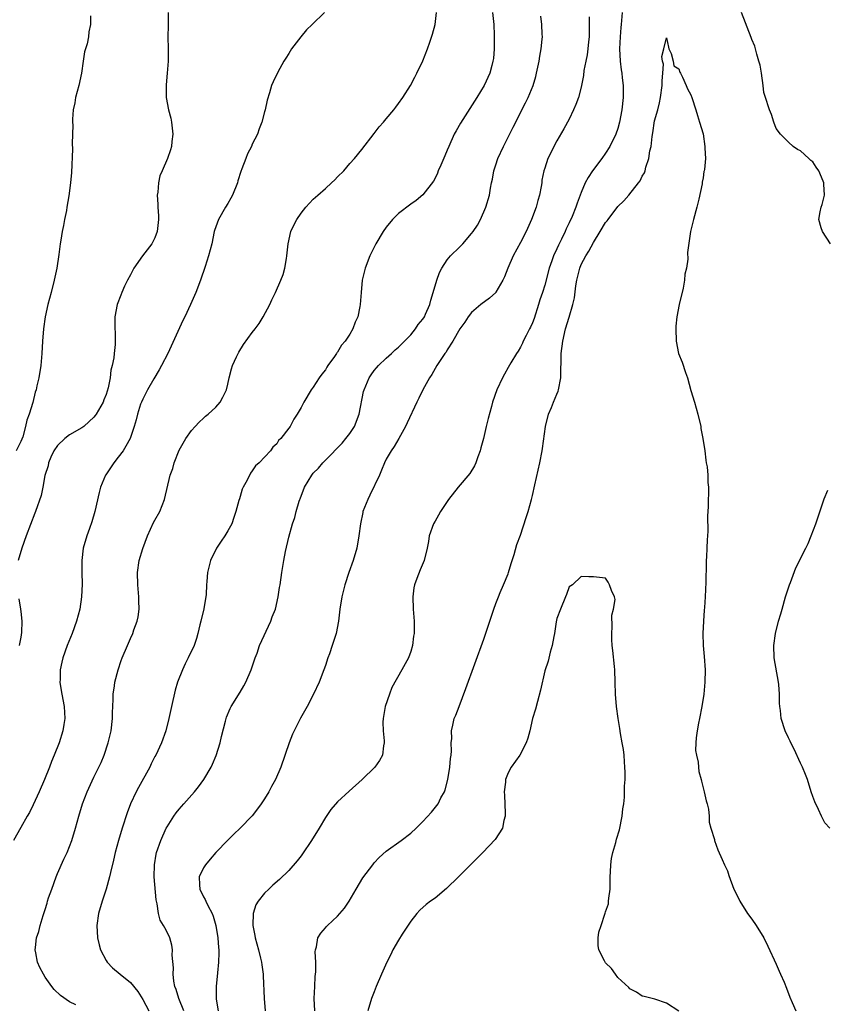
# Model space of a CAD drawing. Units: inches. Extents: x 2511000 to 2514000, y 1521000 to 1524000.
# Drawn here: x 2512623 to 2512755, y 1521722 to 1521884 of the extents above; entities that cross this region are included whole.
import ezdxf

# ---------------------------------------------------------------- set-up
doc = ezdxf.new("R2010")
doc.units = ezdxf.units.IN
doc.header["$MEASUREMENT"] = 0
doc.layers.add('LD25111521_10ft', color=82, linetype='Continuous')

msp = doc.modelspace()

# ---------------------------------------------------------------- linework, layer by layer
at = {"layer": 'LD25111521_10ft'}
for points, elevation in [([(2512672.86, 1521885), (2512670.84, 1521883), (2512669.88, 1521882.12), (2512668.99, 1521881.01), (2512667.42, 1521879), (2512667, 1521878.28), (2512666.49, 1521877.51), (2512666.18, 1521877), (2512665.19, 1521875.19), (2512664.4, 1521873.6), (2512664.14, 1521873), (2512663.81, 1521871.81), (2512663.42, 1521870.58), (2512663.1, 1521869), (2512663, 1521868.68), (2512662.57, 1521867), (2512662.12, 1521865.88), (2512661.83, 1521865), (2512661, 1521863.34), (2512660.87, 1521863), (2512660.23, 1521861.77), (2512659.92, 1521861), (2512659.29, 1521859.29), (2512659.12, 1521858.88), (2512658.64, 1521857.36), (2512658.55, 1521857), (2512657.75, 1521855), (2512657.49, 1521854.51), (2512657, 1521853.6), (2512656.61, 1521853), (2512655.45, 1521851), (2512654.81, 1521849.19), (2512654.76, 1521849), (2512654.33, 1521847), (2512653.83, 1521845), (2512653.26, 1521843.26), (2512652.47, 1521841), (2512651.72, 1521839), (2512651.49, 1521838.51), (2512650.87, 1521837), (2512649.93, 1521835), (2512649.6, 1521834.4), (2512647.13, 1521829), (2512646.1, 1521827), (2512645.71, 1521826.29), (2512644.84, 1521824.84), (2512643.81, 1521823), (2512643.54, 1521822.46), (2512643, 1521821.48), (2512642.79, 1521821), (2512642.66, 1521820.66), (2512642.13, 1521819), (2512641.93, 1521818.07), (2512641.62, 1521817), (2512640.94, 1521815), (2512640.25, 1521813.75), (2512639.77, 1521813), (2512639, 1521811.92), (2512638.27, 1521811), (2512636.93, 1521809.07), (2512636.88, 1521809), (2512636.05, 1521807), (2512635.84, 1521806.16), (2512635.12, 1521803), (2512634.66, 1521801.34), (2512634.25, 1521800.25), (2512633.83, 1521799), (2512633.25, 1521797), (2512633, 1521795), (2512633.01, 1521793), (2512633.07, 1521791.07), (2512632.97, 1521789), (2512632.66, 1521787), (2512632.13, 1521785), (2512631.43, 1521783), (2512630.62, 1521781), (2512629.9, 1521779), (2512629.72, 1521778.28), (2512629.45, 1521777), (2512629.43, 1521775.43), (2512629.41, 1521775), (2512629.64, 1521773.64), (2512629.73, 1521773), (2512630.1, 1521771), (2512630.2, 1521769), (2512630.04, 1521768.04), (2512629.9, 1521767), (2512629.27, 1521765), (2512628.47, 1521763), (2512628.04, 1521761.96), (2512627.68, 1521761), (2512626.88, 1521759), (2512625.98, 1521757), (2512625, 1521754.85), (2512624.4, 1521753.6), (2512624.05, 1521753), (2512623, 1521751.1), (2512621.8, 1521749)], 7200), ([(2512634.46, 1521884.46), (2512634.43, 1521883), (2512634.17, 1521881.83), (2512634.1, 1521881), (2512633.86, 1521879.86), (2512633.47, 1521878.53), (2512633.23, 1521877), (2512632.95, 1521875), (2512632.51, 1521873), (2512631.98, 1521871), (2512631.86, 1521870.14), (2512631.61, 1521869), (2512631.49, 1521867.49), (2512631.49, 1521867), (2512631.51, 1521866.49), (2512631.45, 1521863.45), (2512631.46, 1521862.54), (2512631.3, 1521858.7), (2512631.16, 1521857), (2512630.9, 1521854.9), (2512630.56, 1521853), (2512630.48, 1521852.48), (2512630.17, 1521851), (2512630.01, 1521850.01), (2512629.78, 1521849), (2512629.58, 1521847.58), (2512629.46, 1521847), (2512629.22, 1521845.22), (2512628.89, 1521843), (2512628.48, 1521841), (2512627.97, 1521839), (2512627.43, 1521837), (2512626.99, 1521835), (2512626.72, 1521833), (2512626.58, 1521831), (2512626.45, 1521829), (2512626.26, 1521827), (2512625.93, 1521825), (2512625.64, 1521823.64), (2512625.49, 1521823), (2512625.36, 1521822.64), (2512624.94, 1521820.94), (2512624.36, 1521819), (2512623.99, 1521818.01), (2512623.79, 1521817), (2512623.3, 1521815.3), (2512623, 1521814.54), (2512622.23, 1521813)], 7220), ([(2512647.2, 1521885), (2512647.16, 1521883), (2512647.17, 1521882.83), (2512647.15, 1521881), (2512647.19, 1521879), (2512647.17, 1521878.83), (2512647.16, 1521877), (2512647.04, 1521875.04), (2512646.88, 1521873.13), (2512646.87, 1521872.87), (2512646.88, 1521871), (2512647.25, 1521869), (2512647.61, 1521867.61), (2512647.72, 1521867), (2512647.93, 1521865), (2512647.78, 1521863.78), (2512647.73, 1521863), (2512647.58, 1521862.42), (2512647.07, 1521861), (2512646.19, 1521859), (2512645.84, 1521858.16), (2512645.61, 1521857), (2512645.49, 1521855.49), (2512645.4, 1521855), (2512645.49, 1521853.49), (2512645.47, 1521853), (2512645.59, 1521851.59), (2512645.59, 1521851), (2512645.4, 1521849), (2512645, 1521848), (2512644.48, 1521847), (2512642.97, 1521845.03), (2512641.56, 1521843), (2512641, 1521841.92), (2512640.5, 1521841), (2512640.03, 1521840.03), (2512639.57, 1521839), (2512639.43, 1521838.57), (2512638.79, 1521837), (2512638.41, 1521835), (2512638.41, 1521833.59), (2512638.42, 1521833), (2512638.46, 1521832.46), (2512638.47, 1521830.47), (2512638.3, 1521829), (2512638.27, 1521828.27), (2512638, 1521827), (2512637.76, 1521826.24), (2512637.67, 1521825), (2512637.36, 1521823.36), (2512637, 1521822.24), (2512636.62, 1521821.38), (2512636.5, 1521821), (2512635.36, 1521819), (2512635.22, 1521818.78), (2512635, 1521818.5), (2512634.2, 1521817.8), (2512633.33, 1521817), (2512633, 1521816.74), (2512631, 1521815.6), (2512630.21, 1521815), (2512629, 1521813.87), (2512628.43, 1521813), (2512627.92, 1521811.92), (2512627.53, 1521811), (2512627.46, 1521810.54), (2512626.96, 1521808.96), (2512626.62, 1521807), (2512626.35, 1521805.65), (2512625.38, 1521803), (2512625.27, 1521802.73), (2512623.88, 1521799), (2512623.16, 1521797), (2512622.54, 1521795)], 7210), ([(2512632.04, 1521721.96), (2512631, 1521722.48), (2512629.5, 1521723.5), (2512628.48, 1521724.48), (2512628.07, 1521725), (2512627, 1521726.55), (2512626.7, 1521727), (2512626.13, 1521728.13), (2512625.75, 1521729), (2512625.46, 1521730.54), (2512625.35, 1521731), (2512625.39, 1521731.39), (2512625.58, 1521733), (2512625.96, 1521734.04), (2512626.19, 1521735), (2512626.67, 1521736.67), (2512626.85, 1521737.15), (2512627, 1521737.67), (2512627.33, 1521738.67), (2512627.39, 1521739), (2512627.56, 1521739.56), (2512628.06, 1521741), (2512628.78, 1521743), (2512629, 1521743.54), (2512630.07, 1521745.93), (2512630.58, 1521747), (2512631.37, 1521749), (2512631.96, 1521751), (2512632.5, 1521753), (2512633.12, 1521755), (2512633.9, 1521757), (2512635, 1521759.41), (2512636.19, 1521761.81), (2512636.67, 1521763), (2512637.34, 1521765), (2512637.8, 1521767), (2512638.04, 1521769), (2512638.04, 1521769.96), (2512638.16, 1521772.16), (2512638.13, 1521773), (2512638.36, 1521774.36), (2512638.42, 1521775), (2512638.95, 1521777), (2512639.47, 1521778.53), (2512639.65, 1521779), (2512640.49, 1521781), (2512641, 1521782.16), (2512641.39, 1521783), (2512641.57, 1521783.57), (2512642.09, 1521785), (2512642.26, 1521785.74), (2512642.4, 1521787), (2512642.36, 1521788.36), (2512642.39, 1521789), (2512642.34, 1521789.66), (2512642.21, 1521791), (2512642.15, 1521793), (2512642.44, 1521795), (2512643, 1521796.97), (2512643.79, 1521799), (2512644.8, 1521801.2), (2512645, 1521801.59), (2512645.79, 1521803), (2512646.6, 1521805), (2512647.52, 1521809), (2512647.94, 1521810.06), (2512648.18, 1521811), (2512649, 1521813.09), (2512650.07, 1521815), (2512651, 1521816.32), (2512651.61, 1521817), (2512652.29, 1521817.71), (2512653, 1521818.35), (2512653.33, 1521818.67), (2512653.75, 1521819), (2512655, 1521820.17), (2512655.71, 1521821), (2512656.18, 1521821.82), (2512656.74, 1521823), (2512657, 1521823.92), (2512657.22, 1521825), (2512657.57, 1521826.43), (2512657.75, 1521827), (2512658.41, 1521828.41), (2512658.66, 1521829), (2512658.78, 1521829.22), (2512659.56, 1521830.44), (2512661, 1521832.43), (2512661.45, 1521833), (2512662.1, 1521833.9), (2512662.8, 1521835), (2512663.86, 1521837), (2512664.23, 1521837.77), (2512664.8, 1521839), (2512665.69, 1521841), (2512666.04, 1521841.96), (2512666.35, 1521843), (2512666.6, 1521844.6), (2512666.68, 1521845), (2512666.87, 1521847), (2512667.33, 1521849), (2512667.86, 1521850.14), (2512668.32, 1521851), (2512669, 1521852.03), (2512669.76, 1521853), (2512671, 1521854.3), (2512671.76, 1521855), (2512673, 1521856.07), (2512674.01, 1521857), (2512674.52, 1521857.48), (2512675, 1521858), (2512676, 1521859), (2512677, 1521860.17), (2512677.79, 1521861), (2512679, 1521862.51), (2512681, 1521865.09), (2512681.82, 1521866.18), (2512682.56, 1521867), (2512683, 1521867.52), (2512684.22, 1521869), (2512684.55, 1521869.45), (2512685, 1521870.03), (2512685.69, 1521871), (2512686.96, 1521873), (2512687.66, 1521874.34), (2512688.01, 1521875), (2512689, 1521877.05), (2512689.76, 1521879), (2512690.14, 1521880.14), (2512690.59, 1521881.41), (2512690.99, 1521883), (2512691.26, 1521885)], 7190), ([(2512700.42, 1521885), (2512700.63, 1521883), (2512700.72, 1521881.28), (2512700.72, 1521881), (2512700.7, 1521880.7), (2512700.7, 1521879), (2512700.57, 1521877.43), (2512700.5, 1521877), (2512700.3, 1521876.3), (2512699.98, 1521875), (2512699.08, 1521873), (2512697.87, 1521871), (2512695.18, 1521866.82), (2512694.44, 1521865.56), (2512694.16, 1521865), (2512693.25, 1521863), (2512693, 1521862.38), (2512692.58, 1521861.42), (2512691.92, 1521859.92), (2512691.53, 1521859), (2512691.39, 1521858.61), (2512691, 1521857.78), (2512690.72, 1521857.28), (2512689, 1521855.04), (2512687.88, 1521854.12), (2512687, 1521853.53), (2512685, 1521851.95), (2512684.01, 1521851), (2512683, 1521849.74), (2512682.46, 1521849), (2512681.29, 1521847), (2512681, 1521846.46), (2512680.3, 1521845), (2512679.53, 1521843), (2512679.06, 1521841), (2512678.85, 1521839), (2512678.71, 1521837), (2512678.67, 1521836.67), (2512678.33, 1521835), (2512677.86, 1521834.14), (2512677.52, 1521833), (2512677, 1521832.16), (2512676.22, 1521831), (2512675.63, 1521830.37), (2512675, 1521829.22), (2512674.89, 1521829.11), (2512674.83, 1521829), (2512674.5, 1521828.5), (2512673.42, 1521827), (2512673.25, 1521826.75), (2512673, 1521826.31), (2512672.4, 1521825.6), (2512671.98, 1521825), (2512671, 1521823.42), (2512670.67, 1521823), (2512669.47, 1521821), (2512669, 1521820.09), (2512668.34, 1521819), (2512667.81, 1521818.19), (2512667.19, 1521817), (2512667, 1521816.71), (2512665.7, 1521815), (2512665.32, 1521814.68), (2512665, 1521814.12), (2512664.39, 1521813.61), (2512663.98, 1521813), (2512662.15, 1521811), (2512661.5, 1521810.5), (2512661, 1521809.68), (2512660.69, 1521809.31), (2512660.18, 1521808.18), (2512659.49, 1521807), (2512659.32, 1521806.68), (2512659, 1521805.46), (2512658.88, 1521805.12), (2512658.81, 1521804.81), (2512658.31, 1521803), (2512657.98, 1521802.02), (2512657.61, 1521801), (2512657, 1521799.85), (2512656.47, 1521799), (2512655.86, 1521798.14), (2512655.14, 1521797), (2512654.15, 1521795), (2512653.9, 1521794.1), (2512653.63, 1521793), (2512653.55, 1521791.55), (2512653.49, 1521791), (2512653.4, 1521789.4), (2512653.02, 1521787.02), (2512652.57, 1521785), (2512652.41, 1521784.41), (2512652.08, 1521783), (2512651.84, 1521782.16), (2512651.43, 1521781), (2512650.49, 1521779), (2512649.99, 1521778.01), (2512649.51, 1521777), (2512648.73, 1521775), (2512648.33, 1521773.67), (2512647.73, 1521771), (2512647.31, 1521769), (2512646.79, 1521767), (2512646.07, 1521765), (2512645.14, 1521763), (2512645, 1521762.76), (2512644.41, 1521761.59), (2512644.15, 1521761), (2512642.29, 1521757.71), (2512641.92, 1521757), (2512640.99, 1521755), (2512640.46, 1521753.54), (2512639.65, 1521751), (2512639.05, 1521749), (2512638.51, 1521747), (2512638.23, 1521745.77), (2512637.7, 1521743.7), (2512637.57, 1521743), (2512637.02, 1521741), (2512636.34, 1521739), (2512635.75, 1521737), (2512635.47, 1521735), (2512635.56, 1521733), (2512635.83, 1521731.83), (2512636.08, 1521731), (2512637, 1521729.27), (2512637.17, 1521729), (2512638.06, 1521728.06), (2512639.3, 1521727), (2512641, 1521725.63), (2512642.18, 1521724.18), (2512643, 1521722.85), (2512644, 1521721)], 7180), ([(2512649.77, 1521721), (2512648.91, 1521723), (2512648.5, 1521724.5), (2512648.3, 1521725), (2512648.12, 1521725.88), (2512648.01, 1521727), (2512648.05, 1521728.05), (2512647.85, 1521730.15), (2512647.89, 1521731), (2512647.81, 1521731.81), (2512647.44, 1521733), (2512647, 1521733.95), (2512646.61, 1521734.61), (2512646.41, 1521735), (2512645.89, 1521735.89), (2512645.61, 1521737), (2512645.4, 1521738.6), (2512645.27, 1521739), (2512645.22, 1521739.22), (2512644.88, 1521743), (2512644.92, 1521745), (2512645.24, 1521746.76), (2512645.29, 1521747), (2512645.99, 1521749), (2512646.88, 1521751), (2512647, 1521751.23), (2512648.14, 1521753), (2512648.5, 1521753.5), (2512649, 1521754.13), (2512649.74, 1521755), (2512651.52, 1521757), (2512652.19, 1521757.81), (2512653.06, 1521759), (2512654.23, 1521761), (2512654.48, 1521761.52), (2512655.05, 1521762.95), (2512655.72, 1521765), (2512655.95, 1521766.05), (2512656.6, 1521768.6), (2512656.68, 1521769), (2512656.75, 1521769.25), (2512657.34, 1521770.66), (2512657.53, 1521771), (2512659, 1521773.34), (2512659.63, 1521774.37), (2512659.96, 1521775), (2512660.82, 1521777), (2512661.48, 1521779), (2512661.77, 1521779.77), (2512662.2, 1521781), (2512664.04, 1521785), (2512664.28, 1521785.72), (2512664.79, 1521787), (2512665.25, 1521789), (2512665.46, 1521790.54), (2512665.55, 1521791), (2512665.83, 1521793), (2512666.02, 1521793.98), (2512666.17, 1521795), (2512666.47, 1521796.47), (2512667, 1521798.8), (2512667.62, 1521801), (2512667.99, 1521802.01), (2512668.21, 1521803), (2512668.71, 1521804.71), (2512668.82, 1521805), (2512668.88, 1521805.12), (2512669.59, 1521807), (2512670.75, 1521809), (2512671, 1521809.3), (2512671.85, 1521810.15), (2512672.56, 1521811), (2512673, 1521811.43), (2512675.75, 1521814.25), (2512676.36, 1521815), (2512677, 1521815.83), (2512677.77, 1521817), (2512678.55, 1521819), (2512679.27, 1521822.73), (2512679.35, 1521823), (2512679.65, 1521823.65), (2512680.2, 1521825), (2512680.51, 1521825.49), (2512681, 1521826.16), (2512681.37, 1521826.63), (2512681.71, 1521827), (2512683, 1521828.23), (2512683.84, 1521829), (2512684.43, 1521829.57), (2512685, 1521830), (2512685.99, 1521831), (2512687, 1521832.05), (2512687.78, 1521833), (2512688.25, 1521833.75), (2512689, 1521834.64), (2512689.24, 1521835), (2512689.45, 1521835.45), (2512690.12, 1521837), (2512690.28, 1521837.72), (2512690.71, 1521839), (2512691.27, 1521841), (2512691.71, 1521842.29), (2512692.11, 1521843), (2512693, 1521844.36), (2512693.54, 1521845), (2512695, 1521846.45), (2512695.3, 1521846.7), (2512695.56, 1521847), (2512697, 1521848.67), (2512697.25, 1521849), (2512697.95, 1521850.05), (2512698.48, 1521851), (2512699.36, 1521853), (2512699.93, 1521855), (2512700.11, 1521856.11), (2512700.28, 1521857), (2512700.41, 1521857.59), (2512700.66, 1521859), (2512701, 1521859.99), (2512701.32, 1521861), (2512702.21, 1521863), (2512703, 1521864.51), (2512703.83, 1521866.17), (2512705.86, 1521870.14), (2512706.27, 1521871), (2512707.1, 1521873), (2512707.53, 1521874.47), (2512707.68, 1521875), (2512708.09, 1521877), (2512708.2, 1521877.8), (2512708.43, 1521879), (2512708.6, 1521880.6), (2512708.62, 1521881), (2512708.58, 1521881.42), (2512708.53, 1521883), (2512708.36, 1521884.36)], 7170), ([(2512716.28, 1521884.28), (2512716.31, 1521883), (2512716.3, 1521881), (2512716.19, 1521880.19), (2512716.08, 1521879), (2512715.96, 1521878.04), (2512715.74, 1521877), (2512715.45, 1521875.45), (2512715.36, 1521874.64), (2512715, 1521872.74), (2512714.53, 1521871), (2512714.11, 1521869.89), (2512713.73, 1521869), (2512713, 1521867.49), (2512712.14, 1521865.86), (2512711, 1521863.93), (2512710.49, 1521863), (2512710.05, 1521862.05), (2512709.52, 1521861), (2512709, 1521859.44), (2512708.87, 1521859), (2512708.55, 1521857.45), (2512708.51, 1521857), (2512708.43, 1521856.43), (2512708.16, 1521855), (2512707.89, 1521854.11), (2512707.59, 1521853), (2512706.83, 1521851), (2512705.93, 1521849), (2512705, 1521847.19), (2512703.84, 1521845), (2512702.97, 1521843), (2512702.41, 1521841.59), (2512702.12, 1521841), (2512701, 1521839.06), (2512700.95, 1521839), (2512699.95, 1521838.05), (2512698.53, 1521837), (2512697, 1521835.72), (2512696.44, 1521835), (2512695.87, 1521834.13), (2512695.08, 1521833), (2512693.92, 1521831), (2512693, 1521829.57), (2512692.8, 1521829.2), (2512692.62, 1521829), (2512691.83, 1521827.83), (2512691.3, 1521827), (2512691, 1521826.5), (2512690.47, 1521825.53), (2512690.08, 1521825), (2512688.98, 1521823), (2512688.35, 1521821.65), (2512688.02, 1521821), (2512686.42, 1521817.58), (2512686.13, 1521817), (2512685.03, 1521815), (2512684.29, 1521813.71), (2512683.81, 1521813), (2512683, 1521811.61), (2512682.69, 1521811), (2512682.21, 1521809.79), (2512681.86, 1521809), (2512680.31, 1521805.69), (2512679.94, 1521805), (2512679.16, 1521803), (2512679.12, 1521802.88), (2512678.75, 1521801), (2512678.5, 1521799), (2512678.13, 1521797), (2512677.57, 1521795), (2512676.86, 1521793), (2512676.18, 1521791), (2512675.69, 1521789), (2512675.37, 1521787), (2512675.14, 1521785), (2512674.77, 1521783), (2512674.32, 1521781.68), (2512674.12, 1521781), (2512673.66, 1521779.66), (2512673.41, 1521779), (2512673, 1521777.73), (2512672.73, 1521777), (2512671.95, 1521775), (2512671.06, 1521773), (2512670.03, 1521771), (2512668.92, 1521769.08), (2512667.85, 1521767), (2512667.58, 1521766.42), (2512667.03, 1521765), (2512665.66, 1521761), (2512664.82, 1521759), (2512664.15, 1521757.85), (2512663.73, 1521757), (2512663, 1521755.85), (2512662.45, 1521755), (2512661.84, 1521754.16), (2512661, 1521753.04), (2512659.01, 1521750.99), (2512657.98, 1521750.02), (2512656.96, 1521749.04), (2512655, 1521747.02), (2512654.06, 1521745.94), (2512653.3, 1521745), (2512653, 1521744.5), (2512652.3, 1521743), (2512652.32, 1521741.68), (2512652.36, 1521741), (2512653, 1521739.75), (2512653.27, 1521739.27), (2512653.36, 1521739), (2512653.68, 1521738.32), (2512654.39, 1521737), (2512654.55, 1521736.55), (2512655.03, 1521735.03), (2512655.36, 1521733), (2512655.42, 1521731.42), (2512655.48, 1521731), (2512655.49, 1521730.51), (2512655.42, 1521729), (2512655.26, 1521727.26), (2512655.08, 1521725), (2512655.08, 1521722.92), (2512655.4, 1521721)], 7160), ([(2512721.72, 1521885), (2512721.55, 1521883), (2512721.49, 1521882.51), (2512721.37, 1521881), (2512721.3, 1521879), (2512721.4, 1521877), (2512721.55, 1521875.55), (2512721.64, 1521875), (2512721.74, 1521874.26), (2512721.86, 1521873), (2512721.89, 1521871), (2512721.68, 1521869), (2512721.29, 1521867), (2512721, 1521865.94), (2512720.67, 1521865), (2512719.71, 1521863), (2512719, 1521861.88), (2512718.38, 1521861), (2512716.87, 1521859), (2512716.12, 1521857.88), (2512715.66, 1521857), (2512715, 1521855.4), (2512714.33, 1521853.67), (2512714.11, 1521853), (2512713.49, 1521851.49), (2512713, 1521850.42), (2512712.53, 1521849.47), (2512712.34, 1521849), (2512711.75, 1521847.75), (2512711.24, 1521846.76), (2512711, 1521846.19), (2512710.45, 1521845), (2512710.18, 1521844.18), (2512709.75, 1521843), (2512709, 1521840.18), (2512708.63, 1521839), (2512708.22, 1521837.78), (2512708, 1521837), (2512707.28, 1521834.72), (2512707, 1521833.99), (2512706.69, 1521833.31), (2512706.5, 1521833), (2512705.93, 1521831.93), (2512705.46, 1521831), (2512705.34, 1521830.66), (2512705, 1521829.99), (2512704.63, 1521829.37), (2512704.38, 1521829), (2512703.45, 1521827.45), (2512703, 1521826.65), (2512702.42, 1521825.58), (2512702.08, 1521825), (2512701.14, 1521823), (2512700.45, 1521821), (2512700.27, 1521820.27), (2512699.7, 1521818.3), (2512699.41, 1521817), (2512698.93, 1521815), (2512698.54, 1521813.46), (2512698.4, 1521813), (2512698.02, 1521812.02), (2512697.68, 1521811), (2512697.48, 1521810.52), (2512696.71, 1521809.29), (2512694.78, 1521807), (2512693.23, 1521805), (2512693, 1521804.67), (2512691.91, 1521803), (2512691.58, 1521802.42), (2512691, 1521801.45), (2512690.75, 1521801), (2512690.05, 1521799), (2512689.91, 1521798.09), (2512689.7, 1521797), (2512689.22, 1521795), (2512688.55, 1521793.45), (2512688.03, 1521792.03), (2512687.63, 1521791), (2512687.54, 1521790.46), (2512687.34, 1521789), (2512687.41, 1521787), (2512687.56, 1521785), (2512687.59, 1521783.59), (2512687.57, 1521783), (2512687.47, 1521782.53), (2512687.29, 1521781), (2512687, 1521780.05), (2512686.62, 1521779), (2512685.55, 1521777), (2512683.9, 1521774.1), (2512683.5, 1521773), (2512682.82, 1521771), (2512682.46, 1521769), (2512682.44, 1521768.44), (2512682.49, 1521767), (2512682.65, 1521765.35), (2512682.65, 1521765), (2512682.54, 1521764.54), (2512682.36, 1521763), (2512681.89, 1521762.11), (2512681.11, 1521761), (2512679.05, 1521759), (2512676.92, 1521757.08), (2512675, 1521755.34), (2512673.91, 1521754.09), (2512673, 1521752.74), (2512672, 1521751), (2512670.74, 1521749), (2512669.22, 1521746.78), (2512669, 1521746.47), (2512668.36, 1521745.64), (2512667, 1521744.04), (2512665.45, 1521742.55), (2512664.37, 1521741.63), (2512663.69, 1521741), (2512663, 1521740.34), (2512661.95, 1521739), (2512661.57, 1521738.43), (2512661.14, 1521737), (2512661.07, 1521735.07), (2512661.06, 1521735), (2512661.4, 1521733.4), (2512661.44, 1521733), (2512662.01, 1521731), (2512662.36, 1521729.64), (2512662.51, 1521729), (2512662.55, 1521728.55), (2512662.77, 1521727), (2512662.77, 1521726.77), (2512662.97, 1521723), (2512663.09, 1521721)], 7150), ([(2512755.93, 1521847), (2512754.59, 1521849), (2512754.4, 1521849.6), (2512754.01, 1521851), (2512754.22, 1521852.22), (2512754.38, 1521853), (2512754.57, 1521853.43), (2512754.91, 1521855), (2512754.8, 1521856.8), (2512754.83, 1521857), (2512754.74, 1521857.26), (2512754, 1521859), (2512753.57, 1521859.57), (2512753, 1521860.44), (2512752.67, 1521860.67), (2512752.34, 1521861), (2512751, 1521862.26), (2512750.49, 1521862.5), (2512749.8, 1521863), (2512749, 1521863.71), (2512748.37, 1521864.37), (2512747.73, 1521865), (2512747, 1521865.93), (2512746.59, 1521867), (2512746.21, 1521868.21), (2512745.88, 1521869), (2512745.17, 1521871.17), (2512745, 1521871.86), (2512744.86, 1521873), (2512744.57, 1521875), (2512744.35, 1521876.35), (2512744.18, 1521877), (2512743.83, 1521878.17), (2512743.63, 1521879), (2512743.47, 1521879.47), (2512743, 1521880.53), (2512742.9, 1521880.9), (2512741.32, 1521885)], 7150), ([(2512671.28, 1521721), (2512671.17, 1521723), (2512671.25, 1521725), (2512671.34, 1521726.66), (2512671.4, 1521727.4), (2512671.4, 1521729), (2512671.31, 1521730.69), (2512671.36, 1521731), (2512671.54, 1521731.54), (2512671.74, 1521733), (2512672.22, 1521733.78), (2512673, 1521734.62), (2512673.17, 1521734.83), (2512673.33, 1521735), (2512675, 1521736.57), (2512675.38, 1521737), (2512676.11, 1521737.89), (2512676.88, 1521739), (2512678.03, 1521741), (2512679.15, 1521742.85), (2512680.76, 1521745), (2512681, 1521745.29), (2512681.82, 1521746.18), (2512683, 1521747.25), (2512685.44, 1521749), (2512687, 1521750.16), (2512687.91, 1521751), (2512689, 1521752.08), (2512690.39, 1521753.61), (2512691.29, 1521754.71), (2512691.49, 1521755), (2512691.97, 1521755.97), (2512692.55, 1521757), (2512692.67, 1521757.33), (2512693.07, 1521759), (2512693.4, 1521761), (2512693.53, 1521762.47), (2512693.63, 1521763), (2512693.71, 1521763.71), (2512693.67, 1521765), (2512693.74, 1521765.74), (2512693.7, 1521767), (2512693.92, 1521767.92), (2512694.15, 1521769), (2512694.41, 1521769.59), (2512694.93, 1521771), (2512696.07, 1521773.93), (2512699, 1521782.04), (2512700.65, 1521787), (2512701, 1521787.91), (2512701.39, 1521789), (2512701.7, 1521789.7), (2512702.23, 1521791), (2512703, 1521792.78), (2512703.08, 1521793), (2512703.5, 1521794.5), (2512703.97, 1521795.97), (2512704.41, 1521797.59), (2512705, 1521799.14), (2512705.97, 1521802.03), (2512706.27, 1521803), (2512706.83, 1521805), (2512707, 1521805.66), (2512707.39, 1521807.39), (2512708.18, 1521811), (2512708.58, 1521813), (2512708.64, 1521813.36), (2512709.15, 1521817), (2512709.65, 1521819), (2512710.1, 1521820.1), (2512710.45, 1521821), (2512711, 1521822.28), (2512711.2, 1521822.8), (2512711.27, 1521823), (2512711.64, 1521825), (2512711.68, 1521829), (2512711.96, 1521831), (2512712.44, 1521833), (2512713, 1521834.97), (2512713.6, 1521837), (2512713.88, 1521838.12), (2512714.11, 1521840.11), (2512714.26, 1521841), (2512714.74, 1521843), (2512715, 1521843.59), (2512715.73, 1521845), (2512716.23, 1521845.77), (2512717, 1521847.22), (2512718.11, 1521849), (2512719, 1521850.49), (2512719.24, 1521850.76), (2512719.4, 1521851), (2512721, 1521853.12), (2512721.97, 1521854.03), (2512722.79, 1521855), (2512724.41, 1521857), (2512724.67, 1521857.33), (2512725, 1521858.13), (2512725.36, 1521858.64), (2512725.47, 1521859), (2512725.59, 1521859.59), (2512726.11, 1521861), (2512726.27, 1521862.27), (2512726.47, 1521863), (2512726.64, 1521864.64), (2512726.76, 1521865.24), (2512727, 1521867.19), (2512727.56, 1521869), (2512727.87, 1521870.13), (2512728.02, 1521871), (2512728.31, 1521873), (2512728.26, 1521873.74), (2512728.39, 1521875), (2512728.5, 1521876.5), (2512728.32, 1521877), (2512728.24, 1521877.76), (2512728.53, 1521879), (2512729, 1521880.85), (2512729.3, 1521879.3), (2512729.38, 1521879), (2512729.75, 1521878.25), (2512730.09, 1521877), (2512730.22, 1521876.22), (2512731, 1521875.72), (2512731.19, 1521875.19), (2512731.31, 1521875), (2512731.64, 1521874.36), (2512732.23, 1521873), (2512732.44, 1521872.44), (2512733, 1521871.46), (2512733.18, 1521871), (2512733.8, 1521869), (2512734.06, 1521868.06), (2512734.4, 1521867), (2512735, 1521865.03), (2512735.31, 1521863), (2512735.31, 1521862.69), (2512735.37, 1521861), (2512735.22, 1521859.22), (2512735.19, 1521859), (2512735.15, 1521858.85), (2512735, 1521857.84), (2512734.86, 1521857.14), (2512734.84, 1521856.84), (2512734.32, 1521854.32), (2512733.99, 1521853), (2512733.43, 1521851), (2512732.94, 1521849), (2512732.44, 1521845.56), (2512732.48, 1521844.48), (2512732.26, 1521843), (2512732.02, 1521841.98), (2512731.96, 1521841), (2512731.71, 1521839.71), (2512731.05, 1521837), (2512730.68, 1521835), (2512730.54, 1521833.46), (2512730.52, 1521833), (2512730.59, 1521831), (2512730.99, 1521829), (2512731.56, 1521827.56), (2512732.13, 1521825.87), (2512732.45, 1521825), (2512733, 1521822.87), (2512733.57, 1521821), (2512734.12, 1521819), (2512734.61, 1521817), (2512734.65, 1521816.65), (2512734.98, 1521815), (2512735.29, 1521813), (2512735.43, 1521811.43), (2512735.53, 1521811), (2512735.66, 1521810.34), (2512735.76, 1521809), (2512735.79, 1521807.79), (2512735.9, 1521807), (2512735.83, 1521803.83), (2512735.72, 1521802.28), (2512735.8, 1521799.8), (2512735.74, 1521799), (2512735.65, 1521798.35), (2512735.63, 1521797), (2512735.58, 1521795.58), (2512735.52, 1521795), (2512735.5, 1521794.5), (2512735.43, 1521791.43), (2512735.34, 1521789), (2512735.24, 1521787.24), (2512735.19, 1521786.81), (2512735.07, 1521785), (2512734.98, 1521783), (2512735.03, 1521781), (2512735.19, 1521779.19), (2512735.32, 1521777), (2512735.3, 1521775), (2512735.11, 1521773), (2512734.78, 1521771), (2512734.4, 1521769), (2512734.24, 1521768.24), (2512734.05, 1521767), (2512733.85, 1521765.85), (2512733.83, 1521765), (2512733.78, 1521763.78), (2512733.91, 1521763), (2512734.18, 1521761.82), (2512734.25, 1521761), (2512734.33, 1521760.33), (2512734.68, 1521759), (2512734.73, 1521758.73), (2512735.19, 1521757), (2512735.51, 1521755.51), (2512735.67, 1521755), (2512735.88, 1521754.12), (2512735.98, 1521753), (2512736, 1521752), (2512736.29, 1521751), (2512736.86, 1521749.14), (2512736.89, 1521749), (2512737.44, 1521747.44), (2512738.16, 1521745.84), (2512738.5, 1521745), (2512738.66, 1521744.66), (2512739, 1521744.01), (2512739.24, 1521743.24), (2512740.05, 1521741), (2512740.39, 1521740.39), (2512741, 1521739.15), (2512741.05, 1521739), (2512742.27, 1521737), (2512743, 1521736.05), (2512743.71, 1521735), (2512745, 1521733), (2512745.65, 1521731.65), (2512747, 1521728.65), (2512747.49, 1521727.49), (2512747.73, 1521727), (2512748.31, 1521725.69), (2512748.71, 1521724.71), (2512749.24, 1521723.24), (2512749.65, 1521722.35), (2512750.24, 1521721)], 7140), ([(2512755.79, 1521751), (2512755, 1521751.9), (2512754.42, 1521753), (2512753.95, 1521754.05), (2512753.34, 1521755.34), (2512753, 1521756.2), (2512752.77, 1521757), (2512752.12, 1521759), (2512751.81, 1521759.81), (2512751.31, 1521761), (2512751, 1521761.66), (2512749.97, 1521763.97), (2512749.41, 1521765), (2512749.29, 1521765.29), (2512749, 1521765.82), (2512748.48, 1521767), (2512747.84, 1521769), (2512747.69, 1521770.31), (2512747.58, 1521771), (2512747.53, 1521771.53), (2512747.53, 1521773), (2512747.41, 1521774.59), (2512747.36, 1521775), (2512746.67, 1521779), (2512746.6, 1521781), (2512746.88, 1521783), (2512747.39, 1521785), (2512747.77, 1521786.23), (2512747.96, 1521787), (2512748.55, 1521789), (2512748.64, 1521789.36), (2512749.2, 1521791), (2512749.35, 1521791.35), (2512750.24, 1521793.76), (2512751.88, 1521797), (2512752.23, 1521797.77), (2512752.77, 1521799), (2512753.51, 1521801), (2512753.87, 1521802.13), (2512754.89, 1521805.11), (2512755.47, 1521806.53)], 7150), ([(2512731, 1521720.95), (2512729, 1521722.26), (2512727.06, 1521722.94), (2512725.33, 1521723.33), (2512725, 1521723.43), (2512724.08, 1521724.08), (2512723, 1521724.59), (2512722.83, 1521724.83), (2512721, 1521726.5), (2512720.63, 1521727), (2512719.98, 1521727.98), (2512719, 1521728.86), (2512718.81, 1521729.19), (2512717.91, 1521731), (2512717.76, 1521731.76), (2512717.77, 1521733), (2512717.9, 1521733.9), (2512718.29, 1521735), (2512718.86, 1521736.86), (2512718.94, 1521737.06), (2512719, 1521737.29), (2512719.45, 1521738.55), (2512719.5, 1521739), (2512719.53, 1521739.53), (2512719.73, 1521741), (2512719.75, 1521743), (2512719.81, 1521743.81), (2512719.85, 1521745), (2512719.99, 1521746.01), (2512720.19, 1521747), (2512720.66, 1521748.66), (2512720.78, 1521749.22), (2512721.27, 1521750.73), (2512721.72, 1521753), (2512721.83, 1521754.17), (2512721.97, 1521755), (2512722.09, 1521756.09), (2512722.12, 1521757), (2512722.11, 1521757.89), (2512722.2, 1521759), (2512722.21, 1521760.21), (2512722.18, 1521761), (2512722.09, 1521761.91), (2512722.02, 1521763), (2512721.92, 1521763.92), (2512721.74, 1521765), (2512721.47, 1521766.53), (2512721.36, 1521767.36), (2512721.06, 1521769), (2512720.78, 1521771), (2512720.63, 1521773), (2512720.59, 1521775), (2512720.5, 1521777), (2512720.44, 1521777.56), (2512720.2, 1521780.2), (2512720.1, 1521781), (2512720.03, 1521781.97), (2512720, 1521783), (2512720.1, 1521784.1), (2512720.01, 1521785.99), (2512720.31, 1521787), (2512720.57, 1521788.57), (2512720.45, 1521789), (2512719.97, 1521790.03), (2512719.66, 1521791), (2512719.43, 1521791.43), (2512719, 1521792.06), (2512717, 1521792.31), (2512716.27, 1521792.27), (2512715, 1521792.32), (2512713.55, 1521791), (2512713, 1521790.63), (2512712.6, 1521789.4), (2512712.41, 1521789), (2512711.58, 1521787), (2512711, 1521785.45), (2512710.9, 1521784.9), (2512710.6, 1521783), (2512710.48, 1521782.48), (2512710.23, 1521781), (2512709.9, 1521779.9), (2512709.57, 1521778.43), (2512709, 1521776.85), (2512708.33, 1521773.67), (2512707.79, 1521771.79), (2512707.47, 1521770.53), (2512707.01, 1521769), (2512706.55, 1521767), (2512706.23, 1521765.77), (2512705.95, 1521765), (2512704.9, 1521763), (2512703.52, 1521761), (2512703, 1521760.09), (2512702.59, 1521759), (2512702.57, 1521758.57), (2512702.37, 1521757), (2512702.41, 1521756.41), (2512702.53, 1521753.47), (2512702.51, 1521753), (2512702.29, 1521752.29), (2512702.05, 1521751), (2512700.86, 1521749.14), (2512698.85, 1521747), (2512694.86, 1521743), (2512692.9, 1521741.1), (2512691, 1521739.53), (2512690.24, 1521739), (2512689.54, 1521738.46), (2512688.48, 1521737.52), (2512688, 1521737), (2512687, 1521735.72), (2512685.61, 1521733.61), (2512685, 1521732.63), (2512684.07, 1521731), (2512683.72, 1521730.28), (2512683.06, 1521729), (2512682.19, 1521727), (2512681.35, 1521725), (2512681, 1521724.11), (2512680.58, 1521723), (2512679.96, 1521721)], 7130), ([(2512622.67, 1521788.67), (2512622.95, 1521787), (2512623, 1521786.58), (2512623.16, 1521785), (2512623.13, 1521783.13), (2512623, 1521782.38), (2512622.71, 1521781)], 7210)]:
    msp.add_lwpolyline(points, dxfattribs=dict(at, elevation=elevation))

doc.saveas('drawing.dxf')
